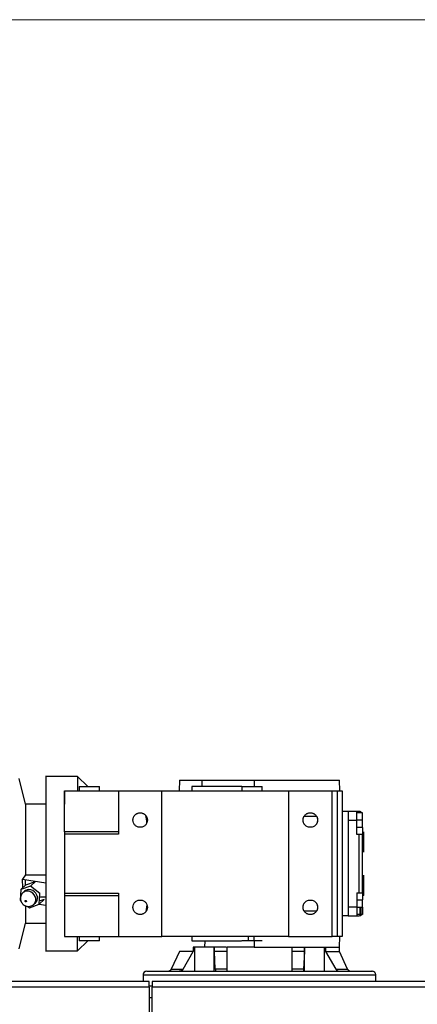
# Model space of a CAD drawing. Units: millimetres. Extents: x 20 to 416, y 10 to 287.
# Drawn here: x 102 to 108, y 157 to 171 of the extents above; entities that cross this region are included whole.
import ezdxf

# ---------------------------------------------------------------- set-up
doc = ezdxf.new("R2010")
doc.units = ezdxf.units.MM
doc.linetypes.add('PHANTOM', pattern=[12.7, 6.35, -1.27, 1.27, -1.27, 1.27, -1.27])
doc.styles.add('SLDTEXTSTYLE0', font='TXT', dxfattribs={"width": 0.605})
doc.dimstyles.new('SLDDIMSTYLE1', dxfattribs={"dimtxt": 3.5, "dimasz": 3.302, "dimexe": 0, "dimexo": 0.0625, "dimgap": 0.875, "dimtad": 1, "dimdec": 0, "dimlfac": 50, "dimrnd": 1e-09, "dimzin": 12, "dimdsep": 46, "dimtxsty": 'SLDTEXTSTYLE0', "dimsah": 1, "dimcen": 0.09, "dimadec": 0, "dimazin": 3, "dimtfac": 1, "dimtdec": 0, "dimtofl": 0, "dimtmove": 0, "dimatfit": 3, "dimfxl": 1, "dimfrac": 2, "dimtolj": 1, "dimtzin": 12, "dimarcsym": 0})

# ---------------------------------------------------------------- blocks, each defined once
blk = doc.blocks.new('_D_5')
at = {"color": 7, "linetype": 'Continuous', "lineweight": 0}
for p, q in [((121.243, 170.775), (52.753, 170.775)), ((53.753, 127.722), (53.753, 170.775)), ((109.213, 127.722), (52.753, 127.722))]:
    blk.add_line(p, q, dxfattribs=at)
at = {"color": 7, "linetype": 'Continuous', "lineweight": 18}
for points in [[(53.753, 170.775), (53.245, 167.473), (54.261, 167.473)], [(53.753, 127.722), (54.261, 131.024), (53.245, 131.024)]]:
    blk.add_solid(points, dxfattribs=at)
at = {"color": 7, "linetype": 'Continuous', "lineweight": 18, "insert": (49.242, 144.864), "char_height": 3.5, "attachment_point": 1, "rotation": 90, "style": 'SLDTEXTSTYLE0'}
blk.add_mtext('2153', dxfattribs=at)

msp = doc.modelspace()

# ---------------------------------------------------------------- linework, layer by layer
at = {"color": 7, "linetype": 'Continuous', "lineweight": 25}
for p, q in [((102.450645, 159.981617), (102.36338, 160.331617)), ((103.168501, 160.361617), (102.728434, 160.361617)), ((103.308501, 160.221617), (103.168501, 160.361617)), ((103.168501, 160.361617), (103.168501, 160.161617)), ((104.568501, 160.311617), (104.564573, 160.161617)), ((104.568501, 160.311617), (104.882163, 160.311617)), ((104.880408, 160.221617), (104.882163, 160.311617)), ((104.882163, 160.311617), (105.598431, 160.311617)), ((105.598431, 160.311617), (105.598382, 160.221617)), ((105.598431, 160.311617), (106.768501, 160.311617)), ((106.772429, 160.161617), (106.768501, 160.311617)), ((102.988501, 160.161617), (102.988701, 160.161617)), ((102.988501, 160.161617), (102.988501, 159.981617)), ((102.988701, 160.161617), (103.728501, 160.161617)), ((102.988701, 159.601258), (102.988701, 160.161617)), ((103.188501, 160.221617), (103.188501, 160.161617)), ((103.188501, 160.221617), (103.468501, 160.221617)), ((103.468501, 160.161617), (103.468501, 160.221617)), ((103.728501, 160.161617), (103.728501, 159.566617)), ((103.728501, 160.161617), (104.328501, 160.161617)), ((104.328501, 158.161617), (104.328501, 160.161617)), ((104.328501, 160.161617), (106.068501, 160.161617)), ((104.738501, 160.221617), (104.738501, 160.161617)), ((105.428501, 160.221617), (104.738501, 160.221617)), ((105.428501, 160.221617), (105.428501, 160.161617)), ((105.428501, 160.221617), (105.708501, 160.221617)), ((105.708501, 160.161617), (105.708501, 160.221617)), ((106.068501, 160.161617), (106.068501, 158.161617)), ((106.068501, 160.161617), (106.668501, 160.161617)), ((106.668501, 158.161617), (106.668501, 160.161617)), ((106.668501, 160.161617), (106.742986, 160.161617)), ((106.742986, 160.161617), (106.808501, 160.161617)), ((106.742986, 158.161617), (106.742986, 160.161617)), ((106.808501, 160.161617), (106.808501, 159.881617)), ((102.728558, 159.981617), (102.450645, 159.981617)), ((102.450645, 159.981617), (102.450645, 159.009183)), ((106.808501, 159.881617), (106.808501, 158.441617)), ((106.888501, 159.881617), (106.808501, 159.881617)), ((106.888501, 159.881617), (106.888501, 158.441617)), ((107.008501, 159.881617), (106.888501, 159.881617)), ((107.038501, 159.881617), (107.008501, 159.881617)), ((107.049998, 159.879424), (107.038501, 159.881617)), ((107.049998, 159.880282), (107.049998, 159.861617)), ((106.45305, 159.811617), (106.283952, 159.811617)), ((106.888501, 159.761617), (107.008501, 159.761617)), ((107.049998, 159.865617), (107.008501, 159.865617)), ((107.088501, 159.861617), (107.008501, 159.861617)), ((107.008501, 159.561617), (107.008501, 159.761617)), ((107.088501, 159.761617), (107.008501, 159.761617)), ((107.06925, 159.861617), (107.06925, 159.871044)), ((107.06925, 159.871044), (107.077369, 159.861617)), ((107.088501, 159.761617), (107.088501, 159.861617)), ((107.088501, 159.661617), (107.088501, 159.761617)), ((107.008501, 159.661617), (107.088501, 159.661617)), ((102.988501, 159.601258), (102.988501, 159.566617)), ((103.728501, 159.566617), (102.988501, 159.566617)), ((102.988501, 159.566617), (102.988501, 158.756617)), ((103.728501, 159.601258), (102.988701, 159.601258)), ((107.038501, 159.561617), (107.008501, 159.561617)), ((107.038501, 158.761617), (107.038501, 159.561617)), ((107.088501, 158.761617), (107.088501, 159.561617)), ((107.088501, 159.461617), (107.098501, 159.461617)), ((107.098501, 159.411617), (107.088501, 159.411617)), ((102.450645, 159.009183), (102.411746, 158.948404)), ((102.414249, 158.830015), (102.411746, 158.948404)), ((102.411746, 158.948404), (102.728501, 158.899859)), ((102.450645, 159.009183), (102.728501, 159.009183)), ((102.450645, 158.864793), (102.450645, 158.942442)), ((102.387334, 158.804295), (102.379216, 158.656405)), ((102.387334, 158.804295), (102.454253, 158.868241)), ((102.521167, 158.851355), (102.387334, 158.804295)), ((102.454253, 158.868241), (102.588086, 158.915301)), ((102.588086, 158.915301), (102.521167, 158.851355)), ((102.646884, 158.750525), (102.521167, 158.851355)), ((107.098501, 158.811617), (107.088501, 158.811617)), ((102.437055, 158.782994), (102.414749, 158.761678)), ((102.638767, 158.602635), (102.646884, 158.750525)), ((102.638767, 158.602635), (102.705686, 158.666581)), ((102.705686, 158.666581), (102.641028, 158.643846)), ((102.728501, 158.699683), (102.644093, 158.699683)), ((102.988501, 158.756617), (103.728501, 158.756617)), ((102.988501, 158.756617), (102.988501, 158.721976)), ((102.988701, 158.721976), (103.728501, 158.721976)), ((102.988701, 158.721976), (102.988701, 158.161617)), ((103.728501, 158.756617), (103.728501, 158.161617)), ((107.008501, 158.761617), (107.038501, 158.761617)), ((107.008501, 158.761617), (107.008501, 158.561617)), ((107.088501, 158.661617), (107.008501, 158.661617)), ((107.088501, 158.561617), (107.088501, 158.661617)), ((102.379216, 158.656405), (102.386799, 158.650323)), ((102.450645, 158.581444), (102.450645, 158.341617)), ((102.48263, 158.573463), (102.504933, 158.555575)), ((102.504933, 158.555575), (102.638767, 158.602635)), ((102.566739, 158.602622), (102.589045, 158.623937)), ((102.640098, 158.603908), (102.728501, 158.59036)), ((104.121515, 158.596736), (104.104555, 158.498903)), ((107.008501, 158.561617), (106.888501, 158.561617)), ((107.008501, 158.561617), (107.088501, 158.561617)), ((107.049998, 158.561617), (107.049998, 158.442952)), ((107.06925, 158.45219), (107.06925, 158.561617)), ((107.088501, 158.561617), (107.088501, 158.461617)), ((106.283952, 158.511617), (106.45305, 158.511617)), ((106.808501, 158.441617), (106.808501, 158.161617)), ((106.888501, 158.441617), (106.808501, 158.441617)), ((106.888501, 158.441617), (107.008501, 158.441617)), ((107.049998, 158.461617), (107.008501, 158.461617)), ((107.008501, 158.441617), (107.038501, 158.441617)), ((107.049998, 158.442952), (107.049998, 158.442947)), ((107.088501, 158.461617), (107.077669, 158.461617)), ((102.36338, 157.991617), (102.450645, 158.341617)), ((102.450645, 158.341617), (102.728558, 158.341617)), ((102.988501, 158.341617), (102.988501, 158.161617)), ((102.988501, 158.161617), (102.988701, 158.161617)), ((102.988701, 158.161617), (103.728501, 158.161617)), ((103.168501, 157.961617), (103.168501, 158.161248)), ((103.188501, 158.161617), (103.188501, 158.101617)), ((103.468501, 158.101617), (103.468501, 158.161617)), ((103.728501, 158.161617), (104.328501, 158.161617)), ((106.068501, 158.161617), (104.328501, 158.161617)), ((104.488501, 158.161592), (104.488501, 158.161617)), ((104.738501, 158.161617), (104.738501, 158.101579)), ((105.518501, 158.101617), (105.518501, 158.161617)), ((105.598382, 158.101617), (105.598342, 158.161617)), ((106.068501, 158.161617), (106.668501, 158.161617)), ((106.742986, 158.161617), (106.668501, 158.161617)), ((106.808501, 158.161617), (106.742986, 158.161617)), ((106.768501, 158.011617), (106.772429, 158.161617)), ((103.1685, 157.961616), (103.308501, 158.101617)), ((103.468501, 158.101617), (103.188501, 158.101617)), ((104.759166, 158.011617), (104.759166, 157.951617)), ((104.775409, 158.011617), (104.759166, 158.011617)), ((104.775409, 158.011617), (104.775409, 157.681617)), ((105.048121, 158.011617), (104.775409, 158.011617)), ((104.919466, 158.011617), (104.922356, 158.101617)), ((105.048121, 157.681617), (105.048121, 158.011617)), ((105.212958, 158.011617), (105.049542, 158.011617)), ((105.049542, 157.951617), (105.049542, 158.011617)), ((105.218501, 158.011617), (105.218501, 157.681617)), ((105.589753, 158.011617), (105.218501, 158.011617)), ((105.598382, 158.101617), (105.598431, 158.011617)), ((105.598431, 158.011617), (106.571924, 158.011617)), ((106.118501, 157.681617), (106.118501, 158.011617)), ((106.28746, 158.011617), (106.28746, 157.951617)), ((106.288881, 157.681617), (106.288881, 158.011617)), ((106.561593, 157.681617), (106.561593, 158.011617)), ((106.577835, 158.011617), (106.768501, 158.011617)), ((106.577835, 158.011617), (106.577835, 157.951617)), ((106.768501, 157.951617), (106.768501, 158.011617)), ((102.728434, 157.961617), (103.168501, 157.961617)), ((104.568501, 157.951617), (104.45606, 157.710486)), ((104.759166, 157.951617), (104.568501, 157.951617)), ((104.618759, 157.710486), (104.759166, 157.951617)), ((105.218501, 157.951617), (105.049542, 157.951617)), ((105.061826, 157.710486), (105.049542, 157.951617)), ((106.28746, 157.951617), (106.118501, 157.951617)), ((106.28746, 157.951617), (106.275176, 157.710486)), ((106.577835, 157.951617), (106.768501, 157.951617)), ((106.577835, 157.951617), (106.718243, 157.710486)), ((106.880942, 157.710486), (106.768501, 157.951617)), ((104.068501, 157.631617), (104.068501, 157.541617)), ((107.268501, 157.541617), (107.268501, 157.631617)), ((104.153501, 157.541617), (63.893501, 157.541617)), ((104.153501, 157.461617), (63.893501, 157.461617)), ((104.153501, 157.461617), (104.153501, 157.541617)), ((104.153501, 157.481617), (104.193501, 157.481617)), ((104.153501, 157.461617), (104.153501, 156.221617)), ((109.153501, 157.541617), (104.193501, 157.541617)), ((104.193501, 157.541617), (104.193501, 157.461617)), ((104.193501, 156.221617), (104.193501, 157.461617)), ((104.153501, 157.321617), (104.193501, 157.321617))]:
    msp.add_line(p, q, dxfattribs=at)
at = {"color": 7, "linetype": 'PHANTOM', "lineweight": 18}
for p, q in [((102.450645, 159.981617), (102.36338, 160.331617)), ((103.168501, 160.361617), (102.728434, 160.361617)), ((103.308501, 160.221617), (103.168501, 160.361617)), ((103.168501, 160.361617), (103.168501, 160.161617)), ((104.568501, 160.311617), (104.564573, 160.161617)), ((104.568501, 160.311617), (104.882163, 160.311617)), ((104.880408, 160.221617), (104.882163, 160.311617)), ((104.882163, 160.311617), (105.598431, 160.311617)), ((105.598431, 160.311617), (105.598382, 160.221617)), ((105.598431, 160.311617), (106.768501, 160.311617)), ((106.772429, 160.161617), (106.768501, 160.311617)), ((102.988501, 160.161617), (102.988701, 160.161617)), ((102.988501, 160.161617), (102.988501, 159.981617)), ((102.988701, 160.161617), (103.728501, 160.161617)), ((102.988701, 159.601258), (102.988701, 160.161617)), ((103.188501, 160.221617), (103.188501, 160.161617)), ((103.188501, 160.221617), (103.468501, 160.221617)), ((103.468501, 160.161617), (103.468501, 160.221617)), ((103.728501, 160.161617), (103.728501, 159.566617)), ((103.728501, 160.161617), (104.328501, 160.161617)), ((104.328501, 158.161617), (104.328501, 160.161617)), ((104.328501, 160.161617), (106.068501, 160.161617)), ((104.738501, 160.221617), (104.738501, 160.161617)), ((105.428501, 160.221617), (104.738501, 160.221617)), ((105.428501, 160.221617), (105.428501, 160.161617)), ((105.428501, 160.221617), (105.708501, 160.221617)), ((105.708501, 160.161617), (105.708501, 160.221617)), ((106.068501, 160.161617), (106.068501, 158.161617)), ((106.068501, 160.161617), (106.668501, 160.161617)), ((106.668501, 158.161617), (106.668501, 160.161617)), ((106.668501, 160.161617), (106.742986, 160.161617)), ((106.742986, 160.161617), (106.808501, 160.161617)), ((106.742986, 158.161617), (106.742986, 160.161617)), ((106.808501, 160.161617), (106.808501, 159.881617)), ((102.728558, 159.981617), (102.450645, 159.981617)), ((102.450645, 159.981617), (102.450645, 159.009183)), ((106.808501, 159.881617), (106.808501, 158.441617)), ((106.888501, 159.881617), (106.808501, 159.881617)), ((106.888501, 159.881617), (106.888501, 158.441617)), ((107.008501, 159.881617), (106.888501, 159.881617)), ((107.038501, 159.881617), (107.008501, 159.881617)), ((107.049998, 159.879424), (107.038501, 159.881617)), ((107.049998, 159.880282), (107.049998, 159.861617)), ((106.45305, 159.811617), (106.283952, 159.811617)), ((106.888501, 159.761617), (107.008501, 159.761617)), ((107.049998, 159.865617), (107.008501, 159.865617)), ((107.088501, 159.861617), (107.008501, 159.861617)), ((107.008501, 159.561617), (107.008501, 159.761617)), ((107.088501, 159.761617), (107.008501, 159.761617)), ((107.06925, 159.861617), (107.06925, 159.871044)), ((107.06925, 159.871044), (107.077369, 159.861617)), ((107.088501, 159.761617), (107.088501, 159.861617)), ((107.088501, 159.661617), (107.088501, 159.761617)), ((107.008501, 159.661617), (107.088501, 159.661617)), ((102.988501, 159.601258), (102.988501, 159.566617)), ((103.728501, 159.566617), (102.988501, 159.566617)), ((102.988501, 159.566617), (102.988501, 158.756617)), ((103.728501, 159.601258), (102.988701, 159.601258)), ((107.038501, 159.561617), (107.008501, 159.561617)), ((107.038501, 158.761617), (107.038501, 159.561617)), ((107.088501, 158.761617), (107.088501, 159.561617)), ((107.088501, 159.461617), (107.098501, 159.461617)), ((107.098501, 159.411617), (107.088501, 159.411617)), ((102.450645, 159.009183), (102.411746, 158.948404)), ((102.414249, 158.830015), (102.411746, 158.948404)), ((102.411746, 158.948404), (102.728501, 158.899859)), ((102.450645, 159.009183), (102.728501, 159.009183)), ((102.450645, 158.864793), (102.450645, 158.942442)), ((102.387334, 158.804295), (102.379216, 158.656405)), ((102.387334, 158.804295), (102.454253, 158.868241)), ((102.521167, 158.851355), (102.387334, 158.804295)), ((102.454253, 158.868241), (102.588086, 158.915301)), ((102.588086, 158.915301), (102.521167, 158.851355)), ((102.646884, 158.750525), (102.521167, 158.851355)), ((107.098501, 158.811617), (107.088501, 158.811617)), ((102.437055, 158.782994), (102.414749, 158.761678)), ((102.638767, 158.602635), (102.646884, 158.750525)), ((102.638767, 158.602635), (102.705686, 158.666581)), ((102.705686, 158.666581), (102.641028, 158.643846)), ((102.728501, 158.699683), (102.644093, 158.699683)), ((102.988501, 158.756617), (103.728501, 158.756617)), ((102.988501, 158.756617), (102.988501, 158.721976)), ((102.988701, 158.721976), (103.728501, 158.721976)), ((102.988701, 158.721976), (102.988701, 158.161617)), ((103.728501, 158.756617), (103.728501, 158.161617)), ((107.008501, 158.761617), (107.038501, 158.761617)), ((107.008501, 158.761617), (107.008501, 158.561617)), ((107.088501, 158.661617), (107.008501, 158.661617)), ((107.088501, 158.561617), (107.088501, 158.661617)), ((102.379216, 158.656405), (102.386799, 158.650323)), ((102.450645, 158.581444), (102.450645, 158.341617)), ((102.48263, 158.573463), (102.504933, 158.555575)), ((102.504933, 158.555575), (102.638767, 158.602635)), ((102.566739, 158.602622), (102.589045, 158.623937)), ((102.640098, 158.603908), (102.728501, 158.59036)), ((104.121515, 158.596736), (104.104555, 158.498903)), ((107.008501, 158.561617), (106.888501, 158.561617)), ((107.008501, 158.561617), (107.088501, 158.561617)), ((107.049998, 158.561617), (107.049998, 158.442952)), ((107.06925, 158.45219), (107.06925, 158.561617)), ((107.088501, 158.561617), (107.088501, 158.461617)), ((106.283952, 158.511617), (106.45305, 158.511617)), ((106.808501, 158.441617), (106.808501, 158.161617)), ((106.888501, 158.441617), (106.808501, 158.441617)), ((106.888501, 158.441617), (107.008501, 158.441617)), ((107.049998, 158.461617), (107.008501, 158.461617)), ((107.008501, 158.441617), (107.038501, 158.441617)), ((107.049998, 158.442952), (107.049998, 158.442947)), ((107.088501, 158.461617), (107.077669, 158.461617)), ((102.36338, 157.991617), (102.450645, 158.341617)), ((102.450645, 158.341617), (102.728558, 158.341617)), ((102.988501, 158.341617), (102.988501, 158.161617)), ((102.988501, 158.161617), (102.988701, 158.161617)), ((102.988701, 158.161617), (103.728501, 158.161617)), ((103.168501, 157.961617), (103.168501, 158.161248)), ((103.188501, 158.161617), (103.188501, 158.101617)), ((103.468501, 158.101617), (103.468501, 158.161617)), ((103.728501, 158.161617), (104.328501, 158.161617)), ((106.068501, 158.161617), (104.328501, 158.161617)), ((104.488501, 158.161592), (104.488501, 158.161617)), ((104.738501, 158.161617), (104.738501, 158.101579)), ((105.518501, 158.101617), (105.518501, 158.161617)), ((105.598382, 158.101617), (105.598342, 158.161617)), ((106.068501, 158.161617), (106.668501, 158.161617)), ((106.742986, 158.161617), (106.668501, 158.161617)), ((106.808501, 158.161617), (106.742986, 158.161617)), ((106.768501, 158.011617), (106.772429, 158.161617)), ((103.1685, 157.961616), (103.308501, 158.101617)), ((103.468501, 158.101617), (103.188501, 158.101617)), ((104.759166, 158.011617), (104.759166, 157.951617)), ((104.775409, 158.011617), (104.759166, 158.011617)), ((104.775409, 158.011617), (104.775409, 157.681617)), ((105.048121, 158.011617), (104.775409, 158.011617)), ((104.919466, 158.011617), (104.922356, 158.101617)), ((105.048121, 157.681617), (105.048121, 158.011617)), ((105.212958, 158.011617), (105.049542, 158.011617)), ((105.049542, 157.951617), (105.049542, 158.011617)), ((105.218501, 158.011617), (105.218501, 157.681617)), ((105.589753, 158.011617), (105.218501, 158.011617)), ((105.598382, 158.101617), (105.598431, 158.011617)), ((105.598431, 158.011617), (106.571924, 158.011617)), ((106.118501, 157.681617), (106.118501, 158.011617)), ((106.28746, 158.011617), (106.28746, 157.951617)), ((106.288881, 157.681617), (106.288881, 158.011617)), ((106.561593, 157.681617), (106.561593, 158.011617)), ((106.577835, 158.011617), (106.768501, 158.011617)), ((106.577835, 158.011617), (106.577835, 157.951617)), ((106.768501, 157.951617), (106.768501, 158.011617)), ((102.728434, 157.961617), (103.168501, 157.961617)), ((104.568501, 157.951617), (104.45606, 157.710486)), ((104.759166, 157.951617), (104.568501, 157.951617)), ((104.618759, 157.710486), (104.759166, 157.951617)), ((105.218501, 157.951617), (105.049542, 157.951617)), ((105.061826, 157.710486), (105.049542, 157.951617)), ((106.28746, 157.951617), (106.118501, 157.951617)), ((106.28746, 157.951617), (106.275176, 157.710486)), ((106.577835, 157.951617), (106.768501, 157.951617)), ((106.577835, 157.951617), (106.718243, 157.710486)), ((106.880942, 157.710486), (106.768501, 157.951617)), ((104.068501, 157.631617), (104.068501, 157.541617)), ((107.268501, 157.541617), (107.268501, 157.631617)), ((104.153501, 157.541617), (63.893501, 157.541617)), ((104.153501, 157.461617), (63.893501, 157.461617)), ((104.153501, 157.461617), (104.153501, 157.541617)), ((104.153501, 157.481617), (104.193501, 157.481617)), ((104.153501, 157.461617), (104.153501, 156.221617)), ((109.153501, 157.541617), (104.193501, 157.541617)), ((104.193501, 157.541617), (104.193501, 157.461617)), ((104.193501, 156.221617), (104.193501, 157.461617)), ((104.153501, 157.321617), (104.193501, 157.321617))]:
    msp.add_line(p, q, dxfattribs=at)
at = {"color": 8, "linetype": 'Continuous', "lineweight": 25}
for p, q in [((104.45606, 157.710486), (104.618759, 157.710486)), ((105.218501, 157.710486), (105.061826, 157.710486)), ((106.275176, 157.710486), (106.118501, 157.710486)), ((106.718243, 157.710486), (106.880942, 157.710486)), ((104.068501, 157.631617), (107.268501, 157.631617)), ((109.153501, 157.461617), (104.193501, 157.461617))]:
    msp.add_line(p, q, dxfattribs=at)
at = {"color": 8, "linetype": 'PHANTOM', "lineweight": 18}
for p, q in [((104.45606, 157.710486), (104.618759, 157.710486)), ((105.218501, 157.710486), (105.061826, 157.710486)), ((106.275176, 157.710486), (106.118501, 157.710486)), ((106.718243, 157.710486), (106.880942, 157.710486)), ((104.068501, 157.631617), (107.268501, 157.631617)), ((109.153501, 157.461617), (104.193501, 157.461617))]:
    msp.add_line(p, q, dxfattribs=at)
at = {"color": 7, "linetype": 'Continuous', "lineweight": 25, "flags": 128}
for points in [[(102.613976, 158.703465), (102.606514, 158.730078), (102.592683, 158.754878), (102.573426, 158.776173), (102.550053, 158.792514), (102.524159, 158.802786), (102.497508, 158.80629), (102.471916, 158.802786), (102.449127, 158.792514), (102.437055, 158.782994)], [(102.444391, 158.646625), (102.444549, 158.650202), (102.44608, 158.653234), (102.44875, 158.655261), (102.452153, 158.655972), (102.455772, 158.655261), (102.459055, 158.653234), (102.461502, 158.650202), (102.462741, 158.646625), (102.462584, 158.643047), (102.461053, 158.640015), (102.458383, 158.637988), (102.454979, 158.637277), (102.451361, 158.637988), (102.448078, 158.640015), (102.44563, 158.643047), (102.444391, 158.646625)]]:
    msp.add_lwpolyline(points, dxfattribs=at)
at = {"color": 7, "linetype": 'PHANTOM', "lineweight": 18, "flags": 128}
for points in [[(102.613976, 158.703465), (102.606514, 158.730078), (102.592683, 158.754878), (102.573426, 158.776173), (102.550053, 158.792514), (102.524159, 158.802786), (102.497508, 158.80629), (102.471916, 158.802786), (102.449127, 158.792514), (102.437055, 158.782994)], [(102.444391, 158.646625), (102.444549, 158.650202), (102.44608, 158.653234), (102.44875, 158.655261), (102.452153, 158.655972), (102.455772, 158.655261), (102.459055, 158.653234), (102.461502, 158.650202), (102.462741, 158.646625), (102.462584, 158.643047), (102.461053, 158.640015), (102.458383, 158.637988), (102.454979, 158.637277), (102.451361, 158.637988), (102.448078, 158.640015), (102.44563, 158.643047), (102.444391, 158.646625)]]:
    msp.add_lwpolyline(points, dxfattribs=at)
at = {"color": 8, "linetype": 'Continuous', "lineweight": 25, "flags": 128}
msp.add_lwpolyline([(102.59167, 158.68215), (102.584208, 158.708763), (102.570377, 158.733562), (102.551119, 158.754858), (102.527747, 158.771199), (102.501853, 158.781471), (102.475202, 158.784975), (102.44961, 158.781471), (102.426821, 158.771199), (102.41441, 158.761353)], dxfattribs=at)
at = {"color": 8, "linetype": 'PHANTOM', "lineweight": 18, "flags": 128}
msp.add_lwpolyline([(102.59167, 158.68215), (102.584208, 158.708763), (102.570377, 158.733562), (102.551119, 158.754858), (102.527747, 158.771199), (102.501853, 158.781471), (102.475202, 158.784975), (102.44961, 158.781471), (102.426821, 158.771199), (102.41441, 158.761353)], dxfattribs=at)
at = {"color": 8, "linetype": 'Continuous', "lineweight": 25}
msp.add_arc((102.503958, 158.665979), 0.08919, 314.5962474, 10.4461935, dxfattribs=at)
at = {"color": 8, "linetype": 'PHANTOM', "lineweight": 18}
msp.add_arc((102.503958, 158.665979), 0.08919, 314.5962474, 10.4461935, dxfattribs=at)
at = {"color": 7, "linetype": 'Continuous', "lineweight": 25}
for centre, radius, start, end in [((102.526244, 158.687296), 0.08921, 314.746484, 10.4425421), ((104.410744, 157.731617), 0.05, 270, 335), ((106.926257, 157.731617), 0.05, 205, 270), ((104.118501, 157.631617), 0.05, 90, 180), ((107.218501, 157.631617), 0.05, 0, 90)]:
    msp.add_arc(centre, radius, start, end, dxfattribs=at)
at = {"color": 7, "linetype": 'PHANTOM', "lineweight": 18}
for centre, radius, start, end in [((102.526244, 158.687296), 0.08921, 314.746484, 10.4425421), ((104.410744, 157.731617), 0.05, 270, 335), ((106.926257, 157.731617), 0.05, 205, 270), ((104.118501, 157.631617), 0.05, 90, 180), ((107.218501, 157.631617), 0.05, 0, 90)]:
    msp.add_arc(centre, radius, start, end, dxfattribs=at)
at = {"color": 7, "linetype": 'Continuous', "lineweight": 25}
msp.add_ellipse((102.47488, 159.249696), major_axis=(0, 2.4), ratio=0.700207538, start_param=4.912039571, end_param=4.954560362, dxfattribs=at)
at = {"color": 7, "linetype": 'PHANTOM', "lineweight": 18}
msp.add_ellipse((102.47488, 159.249696), major_axis=(0, 2.4), ratio=0.700207538, start_param=4.912039571, end_param=4.954560362, dxfattribs=at)
at = {"color": 7, "linetype": 'Continuous', "lineweight": 25}
for points in [[(102.728501, 160.361617), (102.728501, 160.359636), (102.728501, 160.355673), (102.728501, 160.323796), (102.728501, 160.273509), (102.728501, 160.203802), (102.728501, 160.116368), (102.728501, 160.012571), (102.728501, 159.89422), (102.728501, 159.763333), (102.728501, 159.62215), (102.728501, 159.473088), (102.728501, 159.318696), (102.728501, 159.213977), (102.728501, 159.161617)], [(107.008501, 159.761617), (107.008501, 159.777341), (107.008501, 159.80879), (107.008501, 159.848456), (107.008501, 159.876206), (107.008501, 159.879813), (107.008501, 159.881617)], [(103.928501, 159.761617), (103.930004, 159.774705), (103.93301, 159.800882), (103.956135, 159.834169), (103.98919, 159.85641), (104.028501, 159.86422), (104.067812, 159.85641), (104.100867, 159.834169), (104.123991, 159.800882), (104.126998, 159.774705), (104.128501, 159.761617)], [(104.128501, 159.761617), (104.126998, 159.748529), (104.123991, 159.722352), (104.100867, 159.689065), (104.067812, 159.666824), (104.028501, 159.659014), (103.98919, 159.666824), (103.956135, 159.689065), (103.93301, 159.722352), (103.930004, 159.748529), (103.928501, 159.761617)], [(106.268501, 159.761617), (106.270004, 159.774705), (106.27301, 159.800882), (106.296135, 159.834169), (106.32919, 159.85641), (106.368501, 159.86422), (106.407812, 159.85641), (106.440867, 159.834169), (106.463991, 159.800882), (106.466998, 159.774705), (106.468501, 159.761617)], [(106.468501, 159.761617), (106.466998, 159.748529), (106.463991, 159.722352), (106.440867, 159.689065), (106.407812, 159.666824), (106.368501, 159.659014), (106.32919, 159.666824), (106.296135, 159.689065), (106.27301, 159.722352), (106.270004, 159.748529), (106.268501, 159.761617)], [(107.088501, 159.561617), (107.087749, 159.561617), (107.086246, 159.561617), (107.074684, 159.561617), (107.058156, 159.561617), (107.045053, 159.561617), (107.038501, 159.561617)], [(102.728501, 159.161617), (102.728501, 159.109257), (102.728501, 159.004538), (102.728501, 158.850146), (102.728501, 158.701084), (102.728501, 158.559901), (102.728501, 158.429014), (102.728501, 158.310663), (102.728501, 158.206866), (102.728501, 158.119432), (102.728501, 158.049725), (102.728501, 157.999437), (102.728501, 157.967561), (102.728501, 157.963598), (102.728501, 157.961617)], [(103.928501, 158.561617), (103.930004, 158.574705), (103.93301, 158.600882), (103.956135, 158.634169), (103.98919, 158.65641), (104.028501, 158.66422), (104.067812, 158.65641), (104.100867, 158.634169), (104.123991, 158.600882), (104.126998, 158.574705), (104.128501, 158.561617)], [(106.268501, 158.561617), (106.270004, 158.574705), (106.27301, 158.600882), (106.296135, 158.634169), (106.32919, 158.65641), (106.368501, 158.66422), (106.407812, 158.65641), (106.440867, 158.634169), (106.463991, 158.600882), (106.466998, 158.574705), (106.468501, 158.561617)], [(107.038501, 158.761617), (107.045053, 158.761617), (107.058156, 158.761617), (107.074684, 158.761617), (107.086246, 158.761617), (107.087749, 158.761617), (107.088501, 158.761617)], [(104.128501, 158.561617), (104.126998, 158.548529), (104.123991, 158.522352), (104.100867, 158.489065), (104.067812, 158.466824), (104.028501, 158.459014), (103.98919, 158.466824), (103.956135, 158.489065), (103.93301, 158.522352), (103.930004, 158.548529), (103.928501, 158.561617)], [(106.468501, 158.561617), (106.466998, 158.548529), (106.463991, 158.522352), (106.440867, 158.489065), (106.407812, 158.466824), (106.368501, 158.459014), (106.32919, 158.466824), (106.296135, 158.489065), (106.27301, 158.522352), (106.270004, 158.548529), (106.268501, 158.561617)], [(107.008501, 158.561617), (107.008501, 158.545893), (107.008501, 158.514444), (107.008501, 158.474778), (107.008501, 158.447028), (107.008501, 158.443421), (107.008501, 158.441617)], [(104.118501, 157.681617), (104.12106, 157.681617), (104.126179, 157.681617), (104.167352, 157.681617), (104.232307, 157.681617), (104.322345, 157.681617), (104.43528, 157.681617), (104.569353, 157.681617), (104.722222, 157.681617), (104.891285, 157.681617), (105.073645, 157.681617), (105.266184, 157.681617), (105.465607, 157.681617), (105.60087, 157.681617), (105.668501, 157.681617)]]:
    msp.add_open_spline(points, degree=3, dxfattribs=at)
at = {"color": 7, "linetype": 'PHANTOM', "lineweight": 18}
for points in [[(102.728501, 160.361617), (102.728501, 160.359636), (102.728501, 160.355673), (102.728501, 160.323796), (102.728501, 160.273509), (102.728501, 160.203802), (102.728501, 160.116368), (102.728501, 160.012571), (102.728501, 159.89422), (102.728501, 159.763333), (102.728501, 159.62215), (102.728501, 159.473088), (102.728501, 159.318696), (102.728501, 159.213977), (102.728501, 159.161617)], [(107.008501, 159.761617), (107.008501, 159.777341), (107.008501, 159.80879), (107.008501, 159.848456), (107.008501, 159.876206), (107.008501, 159.879813), (107.008501, 159.881617)], [(103.928501, 159.761617), (103.930004, 159.774705), (103.93301, 159.800882), (103.956135, 159.834169), (103.98919, 159.85641), (104.028501, 159.86422), (104.067812, 159.85641), (104.100867, 159.834169), (104.123991, 159.800882), (104.126998, 159.774705), (104.128501, 159.761617)], [(104.128501, 159.761617), (104.126998, 159.748529), (104.123991, 159.722352), (104.100867, 159.689065), (104.067812, 159.666824), (104.028501, 159.659014), (103.98919, 159.666824), (103.956135, 159.689065), (103.93301, 159.722352), (103.930004, 159.748529), (103.928501, 159.761617)], [(106.268501, 159.761617), (106.270004, 159.774705), (106.27301, 159.800882), (106.296135, 159.834169), (106.32919, 159.85641), (106.368501, 159.86422), (106.407812, 159.85641), (106.440867, 159.834169), (106.463991, 159.800882), (106.466998, 159.774705), (106.468501, 159.761617)], [(106.468501, 159.761617), (106.466998, 159.748529), (106.463991, 159.722352), (106.440867, 159.689065), (106.407812, 159.666824), (106.368501, 159.659014), (106.32919, 159.666824), (106.296135, 159.689065), (106.27301, 159.722352), (106.270004, 159.748529), (106.268501, 159.761617)], [(107.088501, 159.561617), (107.087749, 159.561617), (107.086246, 159.561617), (107.074684, 159.561617), (107.058156, 159.561617), (107.045053, 159.561617), (107.038501, 159.561617)], [(102.728501, 159.161617), (102.728501, 159.109257), (102.728501, 159.004538), (102.728501, 158.850146), (102.728501, 158.701084), (102.728501, 158.559901), (102.728501, 158.429014), (102.728501, 158.310663), (102.728501, 158.206866), (102.728501, 158.119432), (102.728501, 158.049725), (102.728501, 157.999437), (102.728501, 157.967561), (102.728501, 157.963598), (102.728501, 157.961617)], [(103.928501, 158.561617), (103.930004, 158.574705), (103.93301, 158.600882), (103.956135, 158.634169), (103.98919, 158.65641), (104.028501, 158.66422), (104.067812, 158.65641), (104.100867, 158.634169), (104.123991, 158.600882), (104.126998, 158.574705), (104.128501, 158.561617)], [(106.268501, 158.561617), (106.270004, 158.574705), (106.27301, 158.600882), (106.296135, 158.634169), (106.32919, 158.65641), (106.368501, 158.66422), (106.407812, 158.65641), (106.440867, 158.634169), (106.463991, 158.600882), (106.466998, 158.574705), (106.468501, 158.561617)], [(107.038501, 158.761617), (107.045053, 158.761617), (107.058156, 158.761617), (107.074684, 158.761617), (107.086246, 158.761617), (107.087749, 158.761617), (107.088501, 158.761617)], [(104.128501, 158.561617), (104.126998, 158.548529), (104.123991, 158.522352), (104.100867, 158.489065), (104.067812, 158.466824), (104.028501, 158.459014), (103.98919, 158.466824), (103.956135, 158.489065), (103.93301, 158.522352), (103.930004, 158.548529), (103.928501, 158.561617)], [(106.468501, 158.561617), (106.466998, 158.548529), (106.463991, 158.522352), (106.440867, 158.489065), (106.407812, 158.466824), (106.368501, 158.459014), (106.32919, 158.466824), (106.296135, 158.489065), (106.27301, 158.522352), (106.270004, 158.548529), (106.268501, 158.561617)], [(107.008501, 158.561617), (107.008501, 158.545893), (107.008501, 158.514444), (107.008501, 158.474778), (107.008501, 158.447028), (107.008501, 158.443421), (107.008501, 158.441617)], [(104.118501, 157.681617), (104.12106, 157.681617), (104.126179, 157.681617), (104.167352, 157.681617), (104.232307, 157.681617), (104.322345, 157.681617), (104.43528, 157.681617), (104.569353, 157.681617), (104.722222, 157.681617), (104.891285, 157.681617), (105.073645, 157.681617), (105.266184, 157.681617), (105.465607, 157.681617), (105.60087, 157.681617), (105.668501, 157.681617)]]:
    msp.add_open_spline(points, degree=3, dxfattribs=at)
at = {"color": 7, "linetype": 'Continuous', "lineweight": 25}
for points, knots in [([(107.06925, 159.871044), (107.064048, 159.874114), (107.053669, 159.88024), (107.048367, 159.880752), (107.050007, 159.880275), (107.050011, 159.880273)], [0, 0, 0, 0, 0.500487187, 0.998718663, 1, 1, 1, 1]), ([(107.088501, 159.658117), (107.088501, 159.655555), (107.088501, 159.641361), (107.088501, 159.61949), (107.088501, 159.594173), (107.088501, 159.575757), (107.088501, 159.563846), (107.088501, 159.56236), (107.088501, 159.561617)], [0, 0, 0, 0, 0.042181824, 0.23374546, 0.425309095, 0.61687273, 0.808436365, 1, 1, 1, 1]), ([(107.098501, 159.601615), (107.098501, 159.599745), (107.098501, 159.596869), (107.098501, 159.579412), (107.098501, 159.561344), (107.098501, 159.538915), (107.098501, 159.506321), (107.098501, 159.479228), (107.098501, 159.461617)], [0, 0, 0, 0, 0.239418991, 0.368329223, 0.499975114, 0.631621006, 0.760531238, 1, 1, 1, 1]), ([(107.098501, 159.461617), (107.098501, 159.444009), (107.098501, 159.416922), (107.098501, 159.384302), (107.098501, 159.361958), (107.098501, 159.34357), (107.098501, 159.327615), (107.098501, 159.31834), (107.098501, 159.321618), (107.098501, 159.321619)], [0, 0, 0, 0, 0.239444928, 0.368342328, 0.499975117, 0.631607905, 0.760505306, 0.999950234, 1, 1, 1, 1]), ([(107.098501, 159.001615), (107.098501, 158.999745), (107.098501, 158.996869), (107.098501, 158.979412), (107.098501, 158.961344), (107.098501, 158.938915), (107.098501, 158.906321), (107.098501, 158.879228), (107.098501, 158.861617)], [0, 0, 0, 0, 0.2394189912, 0.3683292228, 0.4999751144, 0.631621006, 0.7605312375, 1, 1, 1, 1]), ([(107.098501, 158.861617), (107.098501, 158.844009), (107.098501, 158.816922), (107.098501, 158.784302), (107.098501, 158.761958), (107.098501, 158.74357), (107.098501, 158.727615), (107.098501, 158.71834), (107.098501, 158.721618), (107.098501, 158.721619)], [0, 0, 0, 0, 0.239444928, 0.368342328, 0.499975117, 0.631607905, 0.760505306, 0.999950234, 1, 1, 1, 1]), ([(102.414761, 158.760771), (102.410305, 158.756393), (102.399755, 158.746024), (102.388835, 158.725271), (102.38187, 158.701032), (102.380789, 158.67601), (102.385301, 158.651408), (102.395336, 158.628139), (102.410726, 158.607256), (102.431143, 158.589991), (102.454897, 158.578231), (102.480117, 158.572525), (102.505134, 158.572593), (102.53009, 158.578676), (102.551241, 158.588759), (102.561906, 158.599027), (102.566003, 158.602971)], [0, 0, 0, 0, 0.054649619, 0.129415961, 0.20259226, 0.274915778, 0.347233018, 0.420454262, 0.495459725, 0.572913581, 0.652943023, 0.725703139, 0.798160869, 0.870447609, 0.95023777, 1, 1, 1, 1]), ([(107.088501, 158.761617), (107.088501, 158.760874), (107.088501, 158.759387), (107.088501, 158.747479), (107.088501, 158.729056), (107.088501, 158.703764), (107.088501, 158.681247), (107.088501, 158.666347), (107.088501, 158.663101)], [0, 0, 0, 0, 0.189447783, 0.378895566, 0.568343349, 0.757791132, 0.947238915, 1, 1, 1, 1]), ([(107.050011, 158.44296), (107.050865, 158.442908), (107.052576, 158.442804), (107.063685, 158.449057), (107.06925, 158.45219)], [0, 0, 0, 0, 0.499129432, 1, 1, 1, 1]), ([(107.06925, 158.45219), (107.062912, 158.448531), (107.056567, 158.444869), (107.054918, 158.444389), (107.054916, 158.444389)], [0, 0, 0, 0, 0.998817943, 1, 1, 1, 1]), ([(107.088501, 158.491617), (107.088497, 158.491168), (107.088489, 158.49023), (107.088404, 158.48826), (107.087864, 158.482203), (107.086035, 158.475507), (107.081081, 158.463573), (107.073981, 158.456742), (107.06925, 158.45219)], [0, 0, 0, 0, 0.013141341, 0.027477243, 0.062425305, 0.249537327, 0.499871174, 1, 1, 1, 1]), ([(104.739699, 158.101617), (104.739424, 158.101617), (104.738523, 158.101617), (104.747316, 158.101617), (104.765538, 158.101617), (104.79343, 158.101617), (104.829646, 158.101617), (104.87356, 158.101617), (104.924127, 158.101617), (104.980219, 158.101617), (105.040565, 158.101617), (105.103802, 158.101617), (105.146935, 158.101617), (105.168501, 158.101617)], [0, 0, 0, 0, 0.0421187097, 0.1379068387, 0.2336949678, 0.3294830968, 0.4252712258, 0.5210593549, 0.6168474839, 0.7126356129, 0.8084237419, 0.904211871, 1, 1, 1, 1]), ([(105.168501, 158.101617), (105.196262, 158.101617), (105.251784, 158.101617), (105.331252, 158.101617), (105.388856, 158.101617), (105.415821, 158.101617), (105.421501, 158.101617)], [0, 0, 0, 0, 0.306107063, 0.612214126, 0.91832119, 1, 1, 1, 1]), ([(105.568501, 158.101617), (105.550893, 158.101617), (105.523806, 158.101617), (105.491186, 158.101617), (105.468842, 158.101617), (105.450453, 158.101617), (105.434499, 158.101617), (105.425224, 158.101617), (105.428502, 158.101617), (105.428503, 158.101617)], [0, 0, 0, 0, 0.2394449275, 0.3683423283, 0.4999751169, 0.6316079054, 0.7605053062, 0.9999502337, 1, 1, 1, 1]), ([(105.708499, 158.101617), (105.706629, 158.101617), (105.703752, 158.101617), (105.686296, 158.101617), (105.668228, 158.101617), (105.645799, 158.101617), (105.613204, 158.101617), (105.586112, 158.101617), (105.568501, 158.101617)], [0, 0, 0, 0, 0.239418991, 0.368329223, 0.499975114, 0.631621006, 0.760531238, 1, 1, 1, 1]), ([(104.618759, 157.710486), (104.615633, 157.706072), (104.609369, 157.69723), (104.595565, 157.688367), (104.580301, 157.682664), (104.569514, 157.681966), (104.564112, 157.681617)], [0, 0, 0, 0, 0.2491188498, 0.4991235166, 0.7491535011, 1, 1, 1, 1]), ([(105.061826, 157.710486), (105.062099, 157.706072), (105.062647, 157.69723), (105.063855, 157.688367), (105.06519, 157.682664), (105.066134, 157.681966), (105.066607, 157.681617)], [0, 0, 0, 0, 0.24911885, 0.499123517, 0.749153501, 1, 1, 1, 1]), ([(106.275176, 157.710486), (106.274903, 157.706076), (106.274355, 157.69724), (106.273147, 157.688325), (106.272035, 157.683741), (106.271174, 157.682063), (106.270731, 157.681685), (106.270493, 157.681621), (106.27042, 157.681618), (106.270395, 157.681617)], [0, 0, 0, 0, 0.2490079299, 0.4989012825, 0.7488199414, 0.8741361447, 0.9616314293, 0.9869659308, 1, 1, 1, 1]), ([(106.718243, 157.710486), (106.721369, 157.706076), (106.727633, 157.69724), (106.741436, 157.688325), (106.754153, 157.683741), (106.763976, 157.682063), (106.769083, 157.681685), (106.771786, 157.681621), (106.77261, 157.681618), (106.77289, 157.681617)], [0, 0, 0, 0, 0.24900793, 0.498901283, 0.748819941, 0.874136145, 0.961631398, 0.986965908, 1, 1, 1, 1]), ([(105.668501, 157.681617), (105.733599, 157.681617), (105.863861, 157.681617), (106.056728, 157.681617), (106.179595, 157.681617), (106.240998, 157.681617)], [0, 0, 0, 0, 0.3332177599, 0.6667738641, 1, 1, 1, 1]), ([(106.240998, 157.681617), (106.295548, 157.681617), (106.404647, 157.681617), (106.556518, 157.681617), (106.697172, 157.681617), (106.824062, 157.681617), (106.935682, 157.681617), (107.030538, 157.681617), (107.107262, 157.681617), (107.165302, 157.681617), (107.202147, 157.681617), (107.219171, 157.681617), (107.216774, 157.681617), (107.216143, 157.681617)], [0, 0, 0, 0, 0.096552669, 0.193105339, 0.289658008, 0.386210677, 0.482763347, 0.579316016, 0.675868685, 0.772421355, 0.868974024, 0.965526693, 1, 1, 1, 1])]:
    msp.add_open_spline(points, degree=3, knots=knots, dxfattribs=at)
at = {"color": 7, "linetype": 'PHANTOM', "lineweight": 18}
for points, knots in [([(107.06925, 159.871044), (107.064048, 159.874114), (107.053669, 159.88024), (107.048367, 159.880752), (107.050007, 159.880275), (107.050011, 159.880273)], [0, 0, 0, 0, 0.500487187, 0.998718663, 1, 1, 1, 1]), ([(107.088501, 159.658117), (107.088501, 159.655555), (107.088501, 159.641361), (107.088501, 159.61949), (107.088501, 159.594173), (107.088501, 159.575757), (107.088501, 159.563846), (107.088501, 159.56236), (107.088501, 159.561617)], [0, 0, 0, 0, 0.042180763, 0.23374461, 0.425308458, 0.616872305, 0.808436153, 1, 1, 1, 1]), ([(107.098501, 159.601615), (107.098501, 159.599745), (107.098501, 159.596869), (107.098501, 159.579412), (107.098501, 159.561344), (107.098501, 159.538915), (107.098501, 159.506321), (107.098501, 159.479228), (107.098501, 159.461617)], [0, 0, 0, 0, 0.239418991, 0.368329223, 0.499975114, 0.631621006, 0.760531238, 1, 1, 1, 1]), ([(107.098501, 159.461617), (107.098501, 159.444009), (107.098501, 159.416922), (107.098501, 159.384302), (107.098501, 159.361958), (107.098501, 159.34357), (107.098501, 159.327615), (107.098501, 159.31834), (107.098501, 159.321618), (107.098501, 159.321619)], [0, 0, 0, 0, 0.239444928, 0.368342328, 0.499975117, 0.631607905, 0.760505306, 0.999950234, 1, 1, 1, 1]), ([(107.098501, 159.001615), (107.098501, 158.999745), (107.098501, 158.996869), (107.098501, 158.979412), (107.098501, 158.961344), (107.098501, 158.938915), (107.098501, 158.906321), (107.098501, 158.879228), (107.098501, 158.861617)], [0, 0, 0, 0, 0.2394189912, 0.3683292228, 0.4999751144, 0.631621006, 0.7605312375, 1, 1, 1, 1]), ([(107.098501, 158.861617), (107.098501, 158.844009), (107.098501, 158.816922), (107.098501, 158.784302), (107.098501, 158.761958), (107.098501, 158.74357), (107.098501, 158.727615), (107.098501, 158.71834), (107.098501, 158.721618), (107.098501, 158.721619)], [0, 0, 0, 0, 0.239444928, 0.368342328, 0.499975117, 0.631607905, 0.760505306, 0.999950234, 1, 1, 1, 1]), ([(102.414761, 158.760771), (102.410305, 158.756393), (102.399755, 158.746024), (102.388835, 158.725271), (102.38187, 158.701032), (102.380789, 158.67601), (102.385301, 158.651408), (102.395336, 158.628139), (102.410726, 158.607256), (102.431143, 158.589991), (102.454897, 158.578231), (102.480117, 158.572525), (102.505134, 158.572593), (102.53009, 158.578676), (102.551241, 158.588759), (102.561906, 158.599027), (102.566003, 158.602971)], [0, 0, 0, 0, 0.054649619, 0.129415961, 0.20259226, 0.274915778, 0.347233018, 0.420454262, 0.495459725, 0.572913581, 0.652943023, 0.725703139, 0.798160869, 0.870447609, 0.95023777, 1, 1, 1, 1]), ([(107.088501, 158.761617), (107.088501, 158.760874), (107.088501, 158.759387), (107.088501, 158.747479), (107.088501, 158.729056), (107.088501, 158.703764), (107.088501, 158.681247), (107.088501, 158.666347), (107.088501, 158.663101)], [0, 0, 0, 0, 0.189447783, 0.378895566, 0.568343349, 0.757791132, 0.947238915, 1, 1, 1, 1]), ([(107.050011, 158.44296), (107.050865, 158.442908), (107.052576, 158.442804), (107.063685, 158.449057), (107.06925, 158.45219)], [0, 0, 0, 0, 0.499129432, 1, 1, 1, 1]), ([(107.06925, 158.45219), (107.062912, 158.448531), (107.056567, 158.444869), (107.054918, 158.444389), (107.054916, 158.444389)], [0, 0, 0, 0, 0.998817943, 1, 1, 1, 1]), ([(107.088501, 158.491617), (107.088497, 158.491168), (107.088489, 158.49023), (107.088404, 158.48826), (107.087864, 158.482203), (107.086035, 158.475507), (107.081081, 158.463573), (107.073981, 158.456742), (107.06925, 158.45219)], [0, 0, 0, 0, 0.013141341, 0.027477243, 0.062425305, 0.249537327, 0.499871174, 1, 1, 1, 1]), ([(104.739699, 158.101617), (104.739424, 158.101617), (104.738523, 158.101617), (104.747316, 158.101617), (104.765538, 158.101617), (104.79343, 158.101617), (104.829646, 158.101617), (104.87356, 158.101617), (104.924127, 158.101617), (104.980219, 158.101617), (105.040565, 158.101617), (105.103802, 158.101617), (105.146935, 158.101617), (105.168501, 158.101617)], [0, 0, 0, 0, 0.0421187097, 0.1379068387, 0.2336949678, 0.3294830968, 0.4252712258, 0.5210593549, 0.6168474839, 0.7126356129, 0.8084237419, 0.904211871, 1, 1, 1, 1]), ([(105.168501, 158.101617), (105.196262, 158.101617), (105.251784, 158.101617), (105.331252, 158.101617), (105.388856, 158.101617), (105.415821, 158.101617), (105.421501, 158.101617)], [0, 0, 0, 0, 0.306107063, 0.612214126, 0.91832119, 1, 1, 1, 1]), ([(105.568501, 158.101617), (105.550893, 158.101617), (105.523806, 158.101617), (105.491186, 158.101617), (105.468842, 158.101617), (105.450453, 158.101617), (105.434499, 158.101617), (105.425224, 158.101617), (105.428502, 158.101617), (105.428503, 158.101617)], [0, 0, 0, 0, 0.2394449275, 0.3683423283, 0.4999751169, 0.6316079054, 0.7605053062, 0.9999502337, 1, 1, 1, 1]), ([(105.708499, 158.101617), (105.706629, 158.101617), (105.703752, 158.101617), (105.686296, 158.101617), (105.668228, 158.101617), (105.645799, 158.101617), (105.613204, 158.101617), (105.586112, 158.101617), (105.568501, 158.101617)], [0, 0, 0, 0, 0.239418991, 0.368329223, 0.499975114, 0.631621006, 0.760531238, 1, 1, 1, 1]), ([(104.618759, 157.710486), (104.615633, 157.706072), (104.609369, 157.69723), (104.595565, 157.688367), (104.580301, 157.682664), (104.569514, 157.681966), (104.564112, 157.681617)], [0, 0, 0, 0, 0.2491188498, 0.4991235166, 0.7491535011, 1, 1, 1, 1]), ([(105.061826, 157.710486), (105.062099, 157.706072), (105.062647, 157.69723), (105.063855, 157.688367), (105.06519, 157.682664), (105.066134, 157.681966), (105.066607, 157.681617)], [0, 0, 0, 0, 0.24911885, 0.499123517, 0.749153501, 1, 1, 1, 1]), ([(106.275176, 157.710486), (106.274903, 157.706076), (106.274355, 157.69724), (106.273147, 157.688325), (106.272035, 157.683741), (106.271174, 157.682063), (106.270731, 157.681685), (106.270493, 157.681621), (106.27042, 157.681618), (106.270395, 157.681617)], [0, 0, 0, 0, 0.2490079299, 0.4989012825, 0.7488199414, 0.8741361447, 0.9616314293, 0.9869659308, 1, 1, 1, 1]), ([(106.718243, 157.710486), (106.721369, 157.706076), (106.727633, 157.69724), (106.741436, 157.688325), (106.754153, 157.683741), (106.763976, 157.682063), (106.769083, 157.681685), (106.771786, 157.681621), (106.77261, 157.681618), (106.77289, 157.681617)], [0, 0, 0, 0, 0.24900793, 0.498901283, 0.748819941, 0.874136145, 0.961631398, 0.986965908, 1, 1, 1, 1]), ([(105.668501, 157.681617), (105.733599, 157.681617), (105.863861, 157.681617), (106.056728, 157.681617), (106.179595, 157.681617), (106.240998, 157.681617)], [0, 0, 0, 0, 0.3332177599, 0.6667738641, 1, 1, 1, 1]), ([(106.240998, 157.681617), (106.295548, 157.681617), (106.404647, 157.681617), (106.556518, 157.681617), (106.697172, 157.681617), (106.824062, 157.681617), (106.935682, 157.681617), (107.030538, 157.681617), (107.107262, 157.681617), (107.165302, 157.681617), (107.202147, 157.681617), (107.219171, 157.681617), (107.216774, 157.681617), (107.216143, 157.681617)], [0, 0, 0, 0, 0.096552669, 0.193105339, 0.289658008, 0.386210677, 0.482763347, 0.579316016, 0.675868685, 0.772421355, 0.868974024, 0.965526693, 1, 1, 1, 1])]:
    msp.add_open_spline(points, degree=3, knots=knots, dxfattribs=at)

# ---------------------------------------------------------------- dimensions: what is measured, and where the dimension line sits
at = {"color": 7, "linetype": 'Continuous', "lineweight": 18}
dim = msp.add_linear_dim(base=(53.753499, 170.775173), p1=(109.213501, 127.721617), p2=(121.243501, 170.775173), angle=90, dimstyle='SLDDIMSTYLE1', dxfattribs=at)
dim.commit()
dim.dimension.update_dxf_attribs({"geometry": '_D_5', "text_midpoint": (53.753499, 149.248395), "dimtype": 160})

doc.saveas('drawing.dxf')
